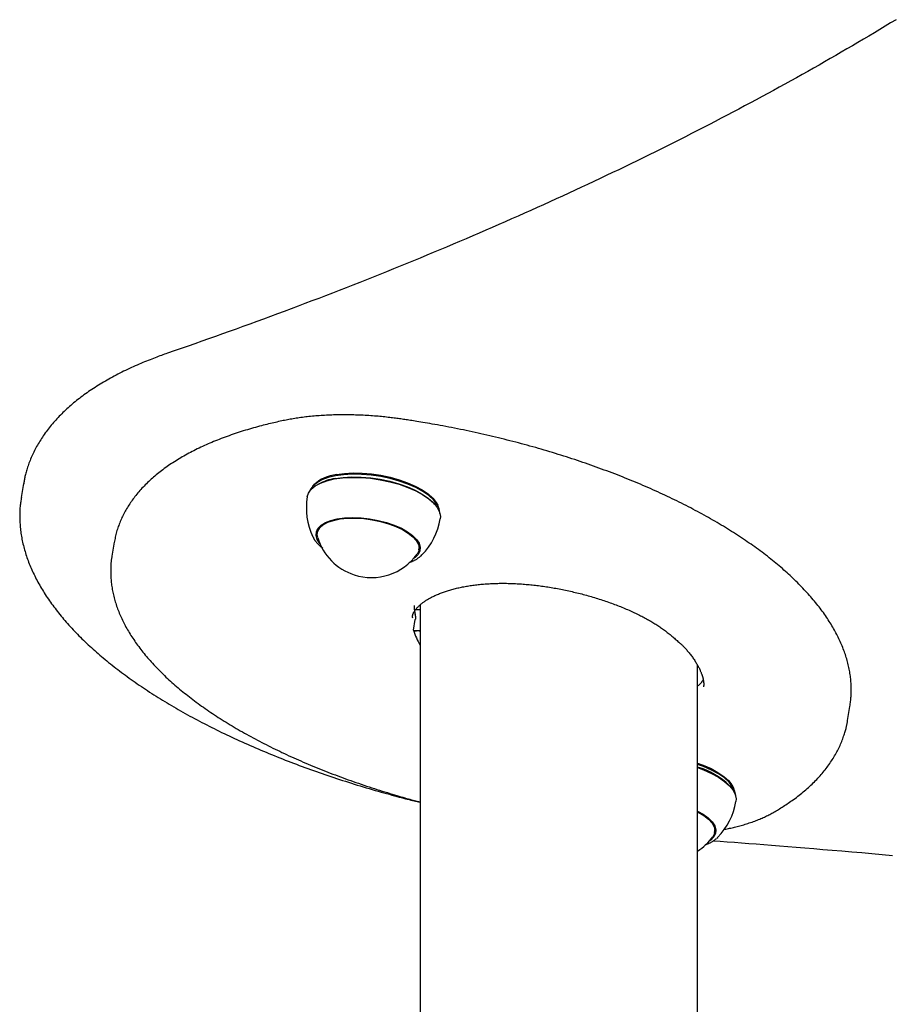
# Model space of a CAD drawing. Extents: x -53 to 9026, y 71 to 2374.
# Drawn here: x 1462 to 1682, y 1946 to 2194 of the extents above; entities that cross this region are included whole.
import ezdxf

# ---------------------------------------------------------------- set-up
doc = ezdxf.new("R2010")
doc.units = 0
doc.layers.add('LAYER01', color=7, linetype='Continuous')

msp = doc.modelspace()

# ---------------------------------------------------------------- linework, layer by layer
at = {"layer": 'LAYER01', "color": 7, "linetype": 'Continuous'}
for p, q in [((1463.14, 2077.16), (1462.55, 2073.59)), ((1537.52, 2077.02), (1537.27, 2076.88)), ((1536.39, 2076.85), (1536.04, 2076.49)), ((1566.79, 2071.96), (1566.6, 2072.17)), ((1567.82, 2071.19), (1567.62, 2071.65)), ((1537.43, 2065.87), (1537.23, 2064.68)), ((1486.02, 2062.35), (1485.43, 2058.79)), ((1536.1, 2063.72), (1536.16, 2063.61)), ((1562.87, 2060.4), (1563.07, 2061.59)), ((1563.43, 2058.94), (1563.63, 2059.13)), ((1561.79, 2045.36), (1563.14, 2045.36)), ((1563.14, 2046.52), (1563.14, 1628.75)), ((1561.24, 2043.45), (1561.18, 2043.15)), ((1561.5, 2040.13), (1561.95, 2042.8)), ((1561.87, 2044.21), (1561.85, 2044.29)), ((1562.11, 2040.02), (1561.53, 2040.02)), ((1561.53, 2040.02), (1562.21, 2040.02)), ((1562.21, 2040.02), (1563.14, 2040.16)), ((1633.14, 1628.75), (1633.14, 2031.25)), ((1670.98, 2017.35), (1671.57, 2020.91)), ((1671.57, 2020.91), (1671.62, 2021.21)), ((1641.37, 2000.69), (1641.18, 2000.89)), ((1642.4, 1999.92), (1642.2, 2000.38)), ((1637.45, 1989.13), (1637.65, 1990.32)), ((1638.01, 1987.67), (1638.21, 1987.86))]:
    msp.add_line(p, q, dxfattribs=at)
for points in [[(1683.19, 2194.19), (1681.83, 2193.36), (1680.47, 2192.53), (1679.1, 2191.71), (1677.73, 2190.88), (1676.35, 2190.06), (1674.97, 2189.24), (1673.58, 2188.43), (1672.19, 2187.61), (1670.8, 2186.8), (1669.4, 2185.98), (1668, 2185.17), (1666.59, 2184.36), (1665.18, 2183.55), (1663.77, 2182.75), (1662.35, 2181.94), (1660.93, 2181.14), (1659.5, 2180.34), (1658.07, 2179.54), (1656.63, 2178.74), (1655.19, 2177.95), (1653.75, 2177.15), (1652.3, 2176.36), (1650.85, 2175.57), (1649.4, 2174.78), (1647.94, 2173.99), (1646.47, 2173.2), (1645, 2172.42), (1643.53, 2171.64), (1642.06, 2170.86), (1640.57, 2170.08), (1639.09, 2169.3), (1637.6, 2168.52), (1636.11, 2167.75), (1634.61, 2166.98), (1633.11, 2166.21), (1631.61, 2165.44), (1630.1, 2164.67), (1628.59, 2163.9), (1627.07, 2163.14), (1625.55, 2162.38), (1624.02, 2161.62), (1622.49, 2160.86), (1620.96, 2160.1), (1619.42, 2159.35), (1617.88, 2158.59), (1616.34, 2157.84), (1614.79, 2157.09), (1613.24, 2156.34), (1611.68, 2155.6), (1610.12, 2154.85), (1608.55, 2154.11), (1606.98, 2153.37), (1605.41, 2152.63), (1603.84, 2151.89), (1602.25, 2151.16), (1600.67, 2150.42), (1599.08, 2149.69), (1597.49, 2148.96), (1595.89, 2148.23), (1594.29, 2147.51), (1592.69, 2146.78), (1591.08, 2146.06), (1589.47, 2145.34), (1587.85, 2144.62), (1586.23, 2143.9), (1584.61, 2143.18), (1582.98, 2142.47), (1581.35, 2141.76), (1579.71, 2141.04), (1578.07, 2140.34), (1576.43, 2139.63), (1574.78, 2138.92), (1573.13, 2138.22), (1571.48, 2137.52), (1569.82, 2136.82), (1568.15, 2136.12), (1566.49, 2135.42), (1564.82, 2134.73), (1563.14, 2134.04), (1561.47, 2133.35), (1559.78, 2132.66), (1558.1, 2131.97), (1556.41, 2131.29), (1554.72, 2130.6), (1553.02, 2129.92), (1551.32, 2129.24), (1549.61, 2128.56), (1547.91, 2127.89), (1546.19, 2127.21), (1544.48, 2126.54), (1542.76, 2125.87), (1541.03, 2125.2), (1539.31, 2124.54), (1537.58, 2123.87), (1535.84, 2123.21), (1534.11, 2122.55), (1532.37, 2121.89), (1530.63, 2121.24), (1528.9, 2120.59), (1527.16, 2119.94), (1525.42, 2119.29), (1523.69, 2118.65), (1521.95, 2118.01), (1520.22, 2117.38), (1518.48, 2116.75), (1516.75, 2116.12), (1515.02, 2115.5), (1513.28, 2114.88), (1511.55, 2114.26), (1509.82, 2113.65), (1508.08, 2113.04), (1506.35, 2112.43), (1504.62, 2111.83), (1502.88, 2111.22), (1501.15, 2110.62), (1499.42, 2110.02)], [(1499.42, 2110.02), (1499.04, 2109.88), (1498.66, 2109.75), (1498.28, 2109.61), (1497.89, 2109.48), (1497.5, 2109.34), (1497.11, 2109.19), (1496.71, 2109.04), (1496.3, 2108.89), (1495.88, 2108.73), (1495.46, 2108.57), (1495.03, 2108.4), (1494.59, 2108.23), (1494.14, 2108.05), (1493.68, 2107.86), (1493.22, 2107.67), (1492.75, 2107.47), (1492.27, 2107.26), (1491.79, 2107.05), (1491.31, 2106.84), (1490.82, 2106.62), (1490.33, 2106.39), (1489.84, 2106.17), (1489.35, 2105.94), (1488.86, 2105.7), (1488.38, 2105.47), (1487.9, 2105.23), (1487.42, 2104.99), (1486.95, 2104.75), (1486.48, 2104.5), (1486.02, 2104.26), (1485.56, 2104.01), (1485.1, 2103.76), (1484.65, 2103.51), (1484.2, 2103.25), (1483.76, 2103), (1483.32, 2102.74), (1482.88, 2102.48), (1482.45, 2102.22), (1482.03, 2101.95), (1481.6, 2101.69), (1481.18, 2101.42), (1480.77, 2101.15), (1480.36, 2100.88), (1479.95, 2100.61), (1479.55, 2100.33), (1479.15, 2100.05), (1478.76, 2099.77), (1478.37, 2099.49), (1477.99, 2099.21), (1477.61, 2098.92), (1477.23, 2098.64), (1476.86, 2098.35), (1476.49, 2098.06), (1476.13, 2097.76), (1475.77, 2097.47), (1475.42, 2097.17), (1475.07, 2096.87), (1474.73, 2096.57), (1474.39, 2096.27), (1474.05, 2095.97), (1473.72, 2095.66), (1473.4, 2095.36), (1473.08, 2095.05), (1472.76, 2094.74), (1472.45, 2094.43), (1472.14, 2094.11), (1471.84, 2093.8), (1471.54, 2093.48), (1471.25, 2093.16), (1470.96, 2092.84), (1470.68, 2092.52), (1470.4, 2092.2), (1470.13, 2091.87), (1469.86, 2091.55), (1469.6, 2091.22), (1469.34, 2090.89), (1469.09, 2090.56), (1468.84, 2090.23), (1468.59, 2089.9), (1468.36, 2089.56), (1468.12, 2089.22), (1467.89, 2088.89), (1467.67, 2088.55), (1467.45, 2088.21), (1467.24, 2087.87), (1467.03, 2087.53), (1466.82, 2087.18), (1466.62, 2086.84), (1466.43, 2086.49), (1466.24, 2086.15), (1466.06, 2085.8), (1465.88, 2085.45), (1465.7, 2085.1), (1465.54, 2084.75), (1465.37, 2084.4), (1465.21, 2084.04), (1465.06, 2083.69), (1464.91, 2083.33), (1464.77, 2082.98), (1464.63, 2082.63), (1464.5, 2082.28), (1464.38, 2081.94), (1464.26, 2081.6), (1464.15, 2081.27), (1464.04, 2080.95), (1463.94, 2080.63), (1463.85, 2080.32), (1463.76, 2080.02), (1463.68, 2079.73), (1463.61, 2079.44), (1463.54, 2079.17), (1463.48, 2078.9), (1463.42, 2078.63), (1463.37, 2078.38), (1463.33, 2078.13), (1463.29, 2077.88), (1463.25, 2077.64), (1463.21, 2077.4), (1463.18, 2077.17), (1463.15, 2076.93)], [(1558.98, 2093.34), (1558.65, 2093.39), (1558.31, 2093.44), (1557.98, 2093.49), (1557.64, 2093.53), (1557.3, 2093.58), (1556.95, 2093.63), (1556.6, 2093.67), (1556.23, 2093.72), (1555.86, 2093.76), (1555.48, 2093.81), (1555.09, 2093.85), (1554.69, 2093.9), (1554.28, 2093.94), (1553.86, 2093.98), (1553.43, 2094.03), (1552.99, 2094.07), (1552.54, 2094.11), (1552.09, 2094.14), (1551.63, 2094.18), (1551.16, 2094.22), (1550.69, 2094.25), (1550.22, 2094.28), (1549.74, 2094.31), (1549.27, 2094.34), (1548.79, 2094.36), (1548.32, 2094.39), (1547.84, 2094.41), (1547.37, 2094.42), (1546.9, 2094.44), (1546.43, 2094.45), (1545.96, 2094.47), (1545.49, 2094.47), (1545.02, 2094.48), (1544.55, 2094.49), (1544.09, 2094.49), (1543.62, 2094.49), (1543.16, 2094.48), (1542.7, 2094.48), (1542.24, 2094.47), (1541.78, 2094.46), (1541.32, 2094.45), (1540.87, 2094.44), (1540.41, 2094.42), (1539.96, 2094.4), (1539.51, 2094.38), (1539.06, 2094.35), (1538.61, 2094.33), (1538.17, 2094.3), (1537.72, 2094.27), (1537.28, 2094.24), (1536.84, 2094.2), (1536.41, 2094.16), (1535.98, 2094.12), (1535.55, 2094.08), (1535.12, 2094.04), (1534.7, 2093.99), (1534.29, 2093.94), (1533.88, 2093.89), (1533.47, 2093.84), (1533.07, 2093.79), (1532.68, 2093.73), (1532.29, 2093.68), (1531.9, 2093.62), (1531.52, 2093.56), (1531.15, 2093.49), (1530.78, 2093.43), (1530.42, 2093.36), (1530.06, 2093.3), (1529.7, 2093.23), (1529.34, 2093.16), (1528.99, 2093.09), (1528.63, 2093.02)], [(1528.63, 2093.02), (1528.24, 2092.93), (1527.84, 2092.85), (1527.45, 2092.76), (1527.04, 2092.67), (1526.64, 2092.58), (1526.23, 2092.49), (1525.81, 2092.39), (1525.38, 2092.29), (1524.95, 2092.18), (1524.5, 2092.07), (1524.05, 2091.96), (1523.58, 2091.84), (1523.11, 2091.72), (1522.63, 2091.59), (1522.15, 2091.46), (1521.65, 2091.32), (1521.15, 2091.18), (1520.64, 2091.04), (1520.12, 2090.89), (1519.6, 2090.73), (1519.08, 2090.58), (1518.56, 2090.41), (1518.04, 2090.25), (1517.52, 2090.08), (1517, 2089.92), (1516.49, 2089.75), (1515.98, 2089.57), (1515.47, 2089.4), (1514.97, 2089.22), (1514.47, 2089.04), (1513.97, 2088.86), (1513.48, 2088.67), (1512.99, 2088.49), (1512.51, 2088.3), (1512.02, 2088.11), (1511.55, 2087.92), (1511.07, 2087.72), (1510.6, 2087.53), (1510.13, 2087.33), (1509.67, 2087.13), (1509.21, 2086.92), (1508.75, 2086.72), (1508.3, 2086.51), (1507.85, 2086.3), (1507.41, 2086.09), (1506.96, 2085.87), (1506.53, 2085.66), (1506.09, 2085.44), (1505.66, 2085.22), (1505.24, 2085), (1504.82, 2084.77), (1504.4, 2084.55), (1503.98, 2084.32), (1503.57, 2084.09), (1503.17, 2083.85), (1502.77, 2083.62), (1502.37, 2083.38), (1501.98, 2083.14), (1501.59, 2082.9), (1501.2, 2082.66), (1500.82, 2082.41), (1500.44, 2082.17), (1500.07, 2081.92), (1499.7, 2081.67), (1499.34, 2081.41), (1498.98, 2081.16), (1498.62, 2080.9), (1498.27, 2080.64), (1497.93, 2080.38), (1497.58, 2080.12), (1497.25, 2079.85), (1496.91, 2079.58), (1496.58, 2079.31), (1496.26, 2079.04), (1495.94, 2078.77), (1495.63, 2078.5), (1495.31, 2078.22), (1495.01, 2077.94), (1494.71, 2077.66), (1494.41, 2077.38), (1494.12, 2077.1), (1493.83, 2076.81), (1493.55, 2076.52), (1493.27, 2076.24), (1493, 2075.94), (1492.73, 2075.65), (1492.47, 2075.36), (1492.21, 2075.06), (1491.96, 2074.77), (1491.71, 2074.47), (1491.47, 2074.17), (1491.23, 2073.87), (1491, 2073.56), (1490.77, 2073.26), (1490.55, 2072.95), (1490.33, 2072.65), (1490.11, 2072.34), (1489.91, 2072.03), (1489.7, 2071.72), (1489.5, 2071.4), (1489.31, 2071.09), (1489.12, 2070.78), (1488.94, 2070.46), (1488.76, 2070.14), (1488.59, 2069.82), (1488.42, 2069.51), (1488.26, 2069.18), (1488.1, 2068.86), (1487.95, 2068.54), (1487.8, 2068.22), (1487.66, 2067.89), (1487.52, 2067.57), (1487.39, 2067.25), (1487.26, 2066.92), (1487.14, 2066.59), (1487.02, 2066.27), (1486.91, 2065.94), (1486.8, 2065.61), (1486.7, 2065.28), (1486.61, 2064.95), (1486.52, 2064.62), (1486.44, 2064.29), (1486.36, 2063.96), (1486.28, 2063.63), (1486.21, 2063.3), (1486.15, 2062.96), (1486.08, 2062.63), (1486.01, 2062.3)], [(1671.6, 2021.25), (1671.65, 2021.56), (1671.69, 2021.87), (1671.73, 2022.18), (1671.76, 2022.5), (1671.8, 2022.81), (1671.83, 2023.13), (1671.86, 2023.44), (1671.88, 2023.76), (1671.9, 2024.09), (1671.91, 2024.42), (1671.92, 2024.75), (1671.92, 2025.08), (1671.92, 2025.41), (1671.91, 2025.75), (1671.89, 2026.1), (1671.88, 2026.44), (1671.86, 2026.79), (1671.83, 2027.14), (1671.8, 2027.49), (1671.76, 2027.84), (1671.72, 2028.2), (1671.68, 2028.56), (1671.63, 2028.92), (1671.57, 2029.27), (1671.51, 2029.63), (1671.45, 2029.99), (1671.38, 2030.35), (1671.31, 2030.71), (1671.23, 2031.07), (1671.14, 2031.44), (1671.05, 2031.8), (1670.96, 2032.16), (1670.86, 2032.52), (1670.76, 2032.88), (1670.65, 2033.24), (1670.53, 2033.61), (1670.42, 2033.97), (1670.29, 2034.33), (1670.16, 2034.7), (1670.03, 2035.06), (1669.89, 2035.43), (1669.75, 2035.79), (1669.6, 2036.16), (1669.45, 2036.52), (1669.29, 2036.89), (1669.13, 2037.25), (1668.96, 2037.62), (1668.79, 2037.98), (1668.61, 2038.35), (1668.43, 2038.71), (1668.24, 2039.08), (1668.05, 2039.44), (1667.86, 2039.81), (1667.65, 2040.18), (1667.45, 2040.54), (1667.24, 2040.91), (1667.02, 2041.27), (1666.8, 2041.64), (1666.57, 2042.01), (1666.34, 2042.37), (1666.11, 2042.74), (1665.87, 2043.1), (1665.62, 2043.47), (1665.37, 2043.83), (1665.12, 2044.2), (1664.86, 2044.57), (1664.59, 2044.93), (1664.32, 2045.29), (1664.05, 2045.66), (1663.77, 2046.02), (1663.49, 2046.39), (1663.2, 2046.75), (1662.9, 2047.11), (1662.61, 2047.48), (1662.3, 2047.84), (1662, 2048.2), (1661.69, 2048.56), (1661.37, 2048.92), (1661.05, 2049.28), (1660.72, 2049.64), (1660.39, 2050), (1660.06, 2050.36), (1659.72, 2050.72), (1659.38, 2051.08), (1659.03, 2051.44), (1658.68, 2051.79), (1658.32, 2052.15), (1657.96, 2052.5), (1657.59, 2052.86), (1657.23, 2053.21), (1656.85, 2053.57), (1656.47, 2053.92), (1656.09, 2054.27), (1655.7, 2054.62), (1655.31, 2054.97), (1654.92, 2055.32), (1654.52, 2055.67), (1654.11, 2056.02), (1653.71, 2056.37), (1653.29, 2056.72), (1652.88, 2057.06), (1652.46, 2057.41), (1652.03, 2057.75), (1651.6, 2058.09), (1651.17, 2058.44), (1650.74, 2058.78), (1650.3, 2059.12), (1649.85, 2059.46), (1649.4, 2059.8), (1648.95, 2060.14), (1648.5, 2060.47), (1648.04, 2060.81), (1647.57, 2061.14), (1647.1, 2061.48), (1646.63, 2061.81), (1646.16, 2062.14), (1645.68, 2062.47), (1645.2, 2062.8), (1644.71, 2063.13), (1644.22, 2063.46), (1643.73, 2063.79), (1643.23, 2064.11), (1642.73, 2064.44), (1642.22, 2064.76), (1641.72, 2065.08), (1641.2, 2065.4), (1640.69, 2065.72), (1640.17, 2066.04), (1639.65, 2066.36), (1639.12, 2066.68), (1638.59, 2066.99), (1638.06, 2067.31), (1637.53, 2067.62), (1636.99, 2067.93), (1636.44, 2068.24), (1635.9, 2068.55), (1635.35, 2068.86), (1634.8, 2069.17), (1634.24, 2069.47), (1633.68, 2069.78), (1633.12, 2070.08), (1632.55, 2070.38), (1631.98, 2070.68), (1631.41, 2070.98), (1630.84, 2071.28), (1630.26, 2071.58), (1629.68, 2071.87), (1629.09, 2072.17), (1628.51, 2072.46), (1627.92, 2072.75), (1627.32, 2073.04), (1626.73, 2073.33), (1626.13, 2073.62), (1625.53, 2073.9), (1624.92, 2074.19), (1624.31, 2074.47), (1623.7, 2074.75), (1623.09, 2075.03), (1622.48, 2075.31), (1621.86, 2075.59), (1621.23, 2075.86), (1620.61, 2076.14), (1619.98, 2076.41), (1619.35, 2076.68), (1618.72, 2076.95), (1618.09, 2077.22), (1617.45, 2077.49), (1616.81, 2077.75), (1616.17, 2078.02), (1615.52, 2078.28), (1614.88, 2078.54), (1614.23, 2078.8), (1613.57, 2079.05), (1612.92, 2079.31), (1612.26, 2079.56), (1611.6, 2079.82), (1610.94, 2080.07), (1610.28, 2080.32), (1609.61, 2080.56), (1608.94, 2080.81), (1608.27, 2081.05), (1607.6, 2081.3), (1606.92, 2081.54), (1606.25, 2081.78), (1605.57, 2082.02), (1604.89, 2082.25), (1604.2, 2082.49), (1603.52, 2082.72), (1602.83, 2082.95), (1602.14, 2083.18), (1601.45, 2083.4), (1600.76, 2083.63), (1600.06, 2083.85), (1599.37, 2084.08), (1598.67, 2084.3), (1597.97, 2084.51), (1597.27, 2084.73), (1596.56, 2084.95), (1595.86, 2085.16), (1595.15, 2085.37), (1594.44, 2085.58), (1593.73, 2085.79), (1593.02, 2085.99), (1592.31, 2086.2), (1591.59, 2086.4), (1590.87, 2086.6), (1590.16, 2086.8), (1589.44, 2086.99), (1588.72, 2087.19), (1587.99, 2087.38), (1587.27, 2087.57), (1586.55, 2087.76), (1585.82, 2087.94), (1585.09, 2088.13), (1584.36, 2088.31), (1583.63, 2088.49), (1582.9, 2088.67), (1582.17, 2088.85), (1581.44, 2089.02), (1580.7, 2089.2), (1579.97, 2089.37), (1579.23, 2089.54), (1578.49, 2089.7), (1577.76, 2089.87), (1577.02, 2090.03), (1576.28, 2090.19), (1575.54, 2090.35), (1574.8, 2090.51), (1574.06, 2090.66), (1573.31, 2090.82), (1572.58, 2090.97), (1571.84, 2091.11), (1571.1, 2091.26), (1570.36, 2091.4), (1569.64, 2091.54), (1568.92, 2091.68), (1568.22, 2091.81), (1567.53, 2091.93), (1566.86, 2092.06), (1566.21, 2092.17), (1565.59, 2092.28), (1564.99, 2092.38), (1564.42, 2092.48), (1563.87, 2092.58), (1563.34, 2092.66), (1562.85, 2092.74), (1562.37, 2092.82), (1561.92, 2092.89), (1561.5, 2092.96), (1561.1, 2093.02), (1560.72, 2093.08), (1560.35, 2093.14), (1560, 2093.19), (1559.65, 2093.24), (1559.31, 2093.29), (1558.98, 2093.34)], [(1568.17, 2069.55), (1568.17, 2069.74), (1567.97, 2070.83), (1567.41, 2071.93), (1566.52, 2073.04), (1565.32, 2074.12), (1563.82, 2075.16), (1562.05, 2076.12), (1560.07, 2077), (1557.91, 2077.76), (1555.61, 2078.4), (1553.23, 2078.91), (1550.81, 2079.26), (1548.41, 2079.46), (1546.08, 2079.49), (1543.86, 2079.37), (1541.81, 2079.08)], [(1542.06, 2079.4), (1544.07, 2079.68), (1546.25, 2079.81), (1548.54, 2079.77), (1550.9, 2079.58), (1553.27, 2079.23), (1555.61, 2078.74), (1557.87, 2078.11), (1560, 2077.35), (1561.95, 2076.49), (1563.68, 2075.55), (1565.15, 2074.53), (1566.34, 2073.47), (1567.22, 2072.38), (1567.62, 2071.65)], [(1534.69, 2073.8), (1535.01, 2074.75), (1535.69, 2075.69), (1536.7, 2076.53), (1538.03, 2077.26), (1539.65, 2077.85), (1541.52, 2078.3)], [(1541.81, 2079.08), (1539.97, 2078.64), (1538.38, 2078.06), (1537.07, 2077.34), (1536.07, 2076.51), (1535.4, 2075.59), (1535.18, 2075.05)], [(1541.52, 2078.3), (1543.6, 2078.59), (1545.85, 2078.71), (1548.21, 2078.68), (1550.65, 2078.48), (1553.1, 2078.12), (1555.52, 2077.61), (1557.85, 2076.96), (1560.05, 2076.18), (1562.06, 2075.29), (1563.85, 2074.31), (1565.37, 2073.26), (1566.6, 2072.17), (1567.5, 2071.04), (1568.06, 2069.92), (1568.27, 2068.82), (1568.23, 2068.21)], [(1541.7, 2078.41), (1543.75, 2078.7), (1545.97, 2078.82), (1548.3, 2078.79), (1550.7, 2078.59), (1553.12, 2078.24), (1555.5, 2077.74), (1557.8, 2077.09), (1559.96, 2076.33), (1561.94, 2075.45), (1563.7, 2074.49), (1565.2, 2073.45), (1566.41, 2072.37), (1566.6, 2072.17)], [(1462.6, 2073.67), (1462.55, 2073.39), (1462.5, 2073.1), (1462.46, 2072.82), (1462.41, 2072.53), (1462.37, 2072.25), (1462.33, 2071.95), (1462.29, 2071.65), (1462.26, 2071.35), (1462.23, 2071.04), (1462.21, 2070.73), (1462.19, 2070.41), (1462.18, 2070.08), (1462.17, 2069.75), (1462.16, 2069.41), (1462.16, 2069.06), (1462.16, 2068.71), (1462.17, 2068.35), (1462.18, 2067.99), (1462.19, 2067.62), (1462.21, 2067.25), (1462.24, 2066.88), (1462.27, 2066.5), (1462.3, 2066.13), (1462.34, 2065.75), (1462.38, 2065.37), (1462.43, 2064.99), (1462.48, 2064.61), (1462.54, 2064.23), (1462.6, 2063.84), (1462.67, 2063.46), (1462.74, 2063.08), (1462.82, 2062.7), (1462.9, 2062.32), (1462.99, 2061.93), (1463.08, 2061.55), (1463.18, 2061.16), (1463.28, 2060.78), (1463.39, 2060.4), (1463.5, 2060.01), (1463.62, 2059.63), (1463.74, 2059.24), (1463.87, 2058.85), (1464, 2058.47), (1464.13, 2058.08), (1464.27, 2057.7), (1464.42, 2057.31), (1464.57, 2056.92), (1464.73, 2056.53), (1464.89, 2056.15), (1465.05, 2055.76), (1465.22, 2055.37), (1465.4, 2054.98), (1465.58, 2054.59), (1465.77, 2054.21), (1465.96, 2053.82), (1466.15, 2053.43), (1466.35, 2053.04), (1466.56, 2052.65), (1466.77, 2052.26), (1466.98, 2051.87), (1467.2, 2051.48), (1467.42, 2051.09), (1467.65, 2050.7), (1467.89, 2050.32), (1468.13, 2049.93), (1468.37, 2049.54), (1468.62, 2049.15), (1468.87, 2048.76), (1469.13, 2048.37), (1469.39, 2047.98), (1469.66, 2047.59), (1469.93, 2047.21), (1470.21, 2046.82), (1470.49, 2046.43), (1470.78, 2046.04), (1471.07, 2045.66), (1471.37, 2045.27), (1471.67, 2044.88), (1471.97, 2044.5), (1472.28, 2044.11), (1472.6, 2043.72), (1472.92, 2043.34), (1473.24, 2042.95), (1473.57, 2042.57), (1473.91, 2042.19), (1474.24, 2041.8), (1474.59, 2041.42), (1474.93, 2041.04), (1475.29, 2040.65), (1475.64, 2040.27), (1476, 2039.89), (1476.37, 2039.51), (1476.74, 2039.13), (1477.11, 2038.75), (1477.49, 2038.37), (1477.87, 2037.99), (1478.26, 2037.62), (1478.65, 2037.24), (1479.05, 2036.86), (1479.45, 2036.49), (1479.85, 2036.11), (1480.26, 2035.74), (1480.67, 2035.36), (1481.09, 2034.99), (1481.51, 2034.62), (1481.94, 2034.25), (1482.37, 2033.88), (1482.8, 2033.51), (1483.24, 2033.14), (1483.68, 2032.77), (1484.13, 2032.4), (1484.58, 2032.03), (1485.03, 2031.67), (1485.49, 2031.3), (1485.95, 2030.94), (1486.42, 2030.58), (1486.89, 2030.21), (1487.36, 2029.85), (1487.84, 2029.49), (1488.32, 2029.13), (1488.81, 2028.77), (1489.3, 2028.42), (1489.79, 2028.06), (1490.29, 2027.7), (1490.79, 2027.35), (1491.3, 2026.99), (1491.81, 2026.64), (1492.32, 2026.29), (1492.84, 2025.94), (1493.36, 2025.59), (1493.88, 2025.24), (1494.41, 2024.89), (1494.94, 2024.54), (1495.47, 2024.2), (1496.01, 2023.85), (1496.55, 2023.51), (1497.1, 2023.17), (1497.65, 2022.83), (1498.2, 2022.49), (1498.76, 2022.15), (1499.32, 2021.81), (1499.88, 2021.47), (1500.45, 2021.14), (1501.02, 2020.8), (1501.59, 2020.47), (1502.17, 2020.14), (1502.75, 2019.81), (1503.33, 2019.48), (1503.92, 2019.15), (1504.51, 2018.82), (1505.1, 2018.49), (1505.7, 2018.17), (1506.29, 2017.85), (1506.9, 2017.52), (1507.5, 2017.2), (1508.11, 2016.88), (1508.73, 2016.56), (1509.34, 2016.25), (1509.96, 2015.93), (1510.58, 2015.62), (1511.21, 2015.3), (1511.83, 2014.99), (1512.46, 2014.68), (1513.1, 2014.37), (1513.74, 2014.06), (1514.38, 2013.76), (1515.02, 2013.45), (1515.66, 2013.15), (1516.31, 2012.85), (1516.96, 2012.55), (1517.62, 2012.25), (1518.27, 2011.95), (1518.93, 2011.65), (1519.6, 2011.36), (1520.26, 2011.06), (1520.93, 2010.77), (1521.6, 2010.48), (1522.27, 2010.19), (1522.95, 2009.9), (1523.63, 2009.62), (1524.31, 2009.33), (1524.99, 2009.05), (1525.68, 2008.77), (1526.36, 2008.49), (1527.06, 2008.21), (1527.75, 2007.93), (1528.44, 2007.66), (1529.14, 2007.38), (1529.84, 2007.11), (1530.55, 2006.84), (1531.25, 2006.57), (1531.96, 2006.3), (1532.67, 2006.04), (1533.38, 2005.77), (1534.1, 2005.51), (1534.81, 2005.25), (1535.53, 2004.99), (1536.25, 2004.73), (1536.98, 2004.48), (1537.7, 2004.22), (1538.43, 2003.97), (1539.16, 2003.72), (1539.89, 2003.47), (1540.62, 2003.23), (1541.36, 2002.98), (1542.1, 2002.74), (1542.83, 2002.49), (1543.58, 2002.25), (1544.32, 2002.01), (1545.06, 2001.78), (1545.81, 2001.54), (1546.56, 2001.31), (1547.31, 2001.08), (1548.06, 2000.85), (1548.81, 2000.62), (1549.57, 2000.39), (1550.33, 2000.17), (1551.08, 1999.95), (1551.83, 1999.73), (1552.57, 1999.52), (1553.3, 1999.31), (1554.02, 1999.11), (1554.72, 1998.91), (1555.4, 1998.73), (1556.05, 1998.55), (1556.68, 1998.37), (1557.28, 1998.21), (1557.86, 1998.05), (1558.41, 1997.91), (1558.94, 1997.77), (1559.45, 1997.63), (1559.93, 1997.51), (1560.38, 1997.39), (1560.82, 1997.29), (1561.23, 1997.18), (1561.63, 1997.09), (1562.02, 1996.99), (1562.4, 1996.9), (1562.77, 1996.81), (1563.14, 1996.73)], [(1537.84, 2062.05), (1537.21, 2063.02), (1536.92, 2064.01), (1536.98, 2064.95), (1537.4, 2065.83), (1538.16, 2066.62), (1539.25, 2067.29), (1540.63, 2067.84), (1542.27, 2068.24)], [(1537.32, 2063.49), (1537.2, 2064.27), (1537.36, 2065.17), (1537.88, 2066), (1538.73, 2066.74), (1539.88, 2067.37), (1541.32, 2067.86), (1542.99, 2068.21), (1544.85, 2068.4), (1546.86, 2068.43), (1548.95, 2068.31), (1551.08, 2068.02), (1553.17, 2067.59), (1555.18, 2067.01)], [(1542.27, 2068.24), (1544.12, 2068.49), (1546.14, 2068.58), (1548.26, 2068.5), (1550.43, 2068.25), (1552.58, 2067.86), (1554.67, 2067.31), (1556.64, 2066.64), (1558.42, 2065.86), (1559.98, 2064.98), (1561.26, 2064.04), (1562.24, 2063.06), (1562.89, 2062.06), (1563.18, 2061.08), (1563.12, 2060.13), (1562.7, 2059.25), (1561.94, 2058.47), (1561.44, 2058.12)], [(1555.18, 2067.01), (1557.05, 2066.32), (1558.73, 2065.52), (1560.17, 2064.65), (1561.34, 2063.71), (1562.2, 2062.74), (1562.73, 2061.77), (1562.91, 2060.82), (1562.74, 2059.91), (1562.4, 2059.31)], [(1536.2, 2063.59), (1536.23, 2063.51), (1536.26, 2063.44), (1536.3, 2063.37), (1536.33, 2063.29), (1536.37, 2063.21), (1536.41, 2063.13), (1536.46, 2063.05), (1536.52, 2062.96), (1536.58, 2062.87), (1536.64, 2062.78), (1536.71, 2062.69), (1536.79, 2062.59), (1536.87, 2062.49), (1536.95, 2062.4), (1537.04, 2062.3), (1537.13, 2062.2), (1537.22, 2062.09), (1537.31, 2062), (1537.4, 2061.9), (1537.49, 2061.8), (1537.58, 2061.71), (1537.68, 2061.61), (1537.77, 2061.53), (1537.86, 2061.44), (1537.96, 2061.36), (1538.05, 2061.28), (1538.14, 2061.21), (1538.23, 2061.14), (1538.32, 2061.07), (1538.42, 2061.01), (1538.51, 2060.94), (1538.6, 2060.88)], [(1485.45, 2058.86), (1485.42, 2058.74), (1485.39, 2058.61), (1485.36, 2058.48), (1485.34, 2058.34), (1485.31, 2058.2), (1485.29, 2058.05), (1485.26, 2057.88), (1485.24, 2057.71), (1485.22, 2057.52), (1485.2, 2057.32), (1485.18, 2057.1), (1485.16, 2056.88), (1485.15, 2056.63), (1485.14, 2056.38), (1485.13, 2056.11), (1485.12, 2055.83), (1485.11, 2055.53), (1485.11, 2055.22), (1485.11, 2054.9), (1485.11, 2054.58), (1485.12, 2054.24), (1485.13, 2053.91), (1485.14, 2053.56), (1485.16, 2053.22), (1485.19, 2052.87), (1485.22, 2052.53), (1485.25, 2052.18), (1485.29, 2051.83), (1485.34, 2051.49), (1485.39, 2051.14), (1485.45, 2050.79), (1485.51, 2050.44), (1485.57, 2050.1), (1485.64, 2049.75), (1485.72, 2049.4), (1485.8, 2049.05), (1485.88, 2048.7), (1485.97, 2048.35), (1486.06, 2048), (1486.16, 2047.65), (1486.27, 2047.3), (1486.37, 2046.95), (1486.49, 2046.59), (1486.61, 2046.24), (1486.73, 2045.89), (1486.86, 2045.54), (1486.99, 2045.19), (1487.13, 2044.83), (1487.27, 2044.48), (1487.42, 2044.13), (1487.57, 2043.77), (1487.73, 2043.42), (1487.89, 2043.07), (1488.06, 2042.71), (1488.23, 2042.36), (1488.41, 2042.01), (1488.59, 2041.65), (1488.78, 2041.3), (1488.97, 2040.94), (1489.17, 2040.59), (1489.37, 2040.24), (1489.58, 2039.88), (1489.79, 2039.53), (1490, 2039.17), (1490.23, 2038.82), (1490.45, 2038.47), (1490.68, 2038.11), (1490.92, 2037.76), (1491.16, 2037.4), (1491.41, 2037.05), (1491.66, 2036.7), (1491.91, 2036.34), (1492.17, 2035.99), (1492.43, 2035.64), (1492.7, 2035.29), (1492.98, 2034.93), (1493.26, 2034.58), (1493.54, 2034.23), (1493.83, 2033.88), (1494.12, 2033.53), (1494.42, 2033.18), (1494.72, 2032.83), (1495.03, 2032.48), (1495.34, 2032.13), (1495.66, 2031.79), (1495.98, 2031.44), (1496.3, 2031.09), (1496.63, 2030.74), (1496.96, 2030.4), (1497.3, 2030.05), (1497.65, 2029.71), (1497.99, 2029.36), (1498.34, 2029.02), (1498.7, 2028.68), (1499.06, 2028.33), (1499.43, 2027.99), (1499.79, 2027.65), (1500.17, 2027.31), (1500.54, 2026.97), (1500.93, 2026.63), (1501.31, 2026.3), (1501.7, 2025.96), (1502.1, 2025.62), (1502.5, 2025.29), (1502.9, 2024.95), (1503.3, 2024.62), (1503.71, 2024.29), (1504.13, 2023.96), (1504.55, 2023.63), (1504.97, 2023.3), (1505.4, 2022.97), (1505.83, 2022.64), (1506.26, 2022.31), (1506.7, 2021.99), (1507.14, 2021.66), (1507.59, 2021.34), (1508.04, 2021.01), (1508.49, 2020.69), (1508.95, 2020.37), (1509.41, 2020.05), (1509.88, 2019.73), (1510.35, 2019.41), (1510.82, 2019.09), (1511.29, 2018.78), (1511.77, 2018.46), (1512.26, 2018.15), (1512.74, 2017.84), (1513.23, 2017.53), (1513.73, 2017.22), (1514.23, 2016.91), (1514.73, 2016.6), (1515.23, 2016.29), (1515.74, 2015.99), (1516.25, 2015.68), (1516.77, 2015.38), (1517.28, 2015.08), (1517.81, 2014.77), (1518.33, 2014.48), (1518.86, 2014.18), (1519.39, 2013.88), (1519.93, 2013.58), (1520.46, 2013.29), (1521.01, 2013), (1521.55, 2012.7), (1522.1, 2012.41), (1522.65, 2012.12), (1523.2, 2011.83), (1523.76, 2011.55), (1524.32, 2011.26), (1524.88, 2010.98), (1525.45, 2010.7), (1526.02, 2010.41), (1526.59, 2010.13), (1527.17, 2009.86), (1527.74, 2009.58), (1528.32, 2009.3), (1528.91, 2009.03), (1529.49, 2008.75), (1530.08, 2008.48), (1530.68, 2008.21), (1531.27, 2007.94), (1531.87, 2007.68), (1532.47, 2007.41), (1533.07, 2007.15), (1533.68, 2006.88), (1534.29, 2006.62), (1534.9, 2006.36), (1535.51, 2006.11), (1536.13, 2005.85), (1536.75, 2005.59), (1537.37, 2005.34), (1537.99, 2005.09), (1538.62, 2004.84), (1539.25, 2004.59), (1539.88, 2004.34), (1540.51, 2004.1), (1541.15, 2003.85), (1541.78, 2003.61), (1542.42, 2003.37), (1543.07, 2003.13), (1543.71, 2002.89), (1544.36, 2002.66), (1545.01, 2002.42), (1545.66, 2002.19), (1546.31, 2001.96), (1546.97, 2001.73), (1547.62, 2001.51), (1548.28, 2001.28), (1548.94, 2001.06), (1549.61, 2000.83), (1550.27, 2000.61), (1550.94, 2000.4), (1551.61, 2000.18), (1552.28, 1999.97), (1552.94, 1999.76), (1553.6, 1999.55), (1554.25, 1999.35), (1554.89, 1999.15), (1555.51, 1998.96), (1556.11, 1998.78), (1556.69, 1998.6), (1557.25, 1998.44), (1557.8, 1998.28), (1558.32, 1998.13), (1558.81, 1997.98), (1559.29, 1997.84), (1559.75, 1997.71), (1560.19, 1997.59), (1560.6, 1997.48), (1561, 1997.37), (1561.38, 1997.27), (1561.75, 1997.17), (1562.1, 1997.08), (1562.45, 1996.99), (1562.8, 1996.9), (1563.14, 1996.81)], [(1560.36, 2057.26), (1560.47, 2057.29), (1560.58, 2057.32), (1560.69, 2057.36), (1560.8, 2057.39), (1560.92, 2057.43), (1561.03, 2057.47), (1561.15, 2057.51), (1561.27, 2057.56), (1561.39, 2057.61), (1561.51, 2057.67), (1561.64, 2057.72), (1561.76, 2057.79), (1561.89, 2057.86), (1562.02, 2057.93), (1562.16, 2058.01), (1562.29, 2058.09), (1562.42, 2058.18), (1562.56, 2058.28), (1562.69, 2058.37), (1562.83, 2058.47), (1562.97, 2058.58), (1563.1, 2058.69), (1563.24, 2058.79), (1563.38, 2058.9)], [(1561.19, 2043.46), (1561.2, 2043.54), (1561.21, 2043.62), (1561.23, 2043.7), (1561.24, 2043.77), (1561.26, 2043.85), (1561.28, 2043.93), (1561.3, 2044.01), (1561.32, 2044.09), (1561.35, 2044.17), (1561.38, 2044.25), (1561.41, 2044.33), (1561.45, 2044.41), (1561.49, 2044.49), (1561.53, 2044.58), (1561.58, 2044.67), (1561.64, 2044.76), (1561.7, 2044.86), (1561.76, 2044.96), (1561.83, 2045.06), (1561.9, 2045.17), (1561.98, 2045.27), (1562.06, 2045.38), (1562.15, 2045.5), (1562.24, 2045.61), (1562.33, 2045.72), (1562.43, 2045.84), (1562.54, 2045.95), (1562.65, 2046.06), (1562.76, 2046.18), (1562.88, 2046.3), (1563.01, 2046.41), (1563.14, 2046.53), (1563.27, 2046.64), (1563.41, 2046.76), (1563.55, 2046.88), (1563.7, 2046.99), (1563.85, 2047.11), (1564.01, 2047.23), (1564.17, 2047.34), (1564.34, 2047.46), (1564.51, 2047.57), (1564.68, 2047.68), (1564.86, 2047.8), (1565.04, 2047.91), (1565.23, 2048.02), (1565.42, 2048.13), (1565.61, 2048.24), (1565.81, 2048.35), (1566.02, 2048.45), (1566.22, 2048.56), (1566.44, 2048.66), (1566.65, 2048.77), (1566.87, 2048.87), (1567.09, 2048.97), (1567.32, 2049.07), (1567.55, 2049.17), (1567.79, 2049.27), (1568.03, 2049.37), (1568.27, 2049.47), (1568.52, 2049.56), (1568.77, 2049.65), (1569.02, 2049.74), (1569.28, 2049.83), (1569.54, 2049.92), (1569.81, 2050.01), (1570.08, 2050.1), (1570.35, 2050.18), (1570.62, 2050.26), (1570.9, 2050.34), (1571.19, 2050.42), (1571.47, 2050.5), (1571.76, 2050.57), (1572.05, 2050.65), (1572.35, 2050.72), (1572.65, 2050.79), (1572.95, 2050.86), (1573.25, 2050.92), (1573.56, 2050.99), (1573.87, 2051.05), (1574.18, 2051.11), (1574.5, 2051.17), (1574.82, 2051.23), (1575.14, 2051.28), (1575.46, 2051.33), (1575.79, 2051.39), (1576.12, 2051.43), (1576.45, 2051.48), (1576.78, 2051.53), (1577.12, 2051.57), (1577.45, 2051.61), (1577.8, 2051.65), (1578.14, 2051.68), (1578.48, 2051.72), (1578.83, 2051.75), (1579.18, 2051.78), (1579.53, 2051.81), (1579.88, 2051.83), (1580.24, 2051.86), (1580.59, 2051.88), (1580.95, 2051.9), (1581.31, 2051.91), (1581.67, 2051.93), (1582.04, 2051.94), (1582.4, 2051.95), (1582.77, 2051.96), (1583.13, 2051.97), (1583.5, 2051.97), (1583.87, 2051.97), (1584.24, 2051.97), (1584.61, 2051.97), (1584.98, 2051.97), (1585.36, 2051.96), (1585.73, 2051.95), (1586.1, 2051.94), (1586.48, 2051.93), (1586.86, 2051.91), (1587.23, 2051.89), (1587.61, 2051.88), (1587.99, 2051.85), (1588.37, 2051.83), (1588.75, 2051.8), (1589.14, 2051.78), (1589.52, 2051.75), (1589.9, 2051.71), (1590.29, 2051.68), (1590.68, 2051.64), (1591.06, 2051.61), (1591.45, 2051.57), (1591.84, 2051.52), (1592.23, 2051.48), (1592.62, 2051.43), (1593.02, 2051.38), (1593.41, 2051.33), (1593.81, 2051.28), (1594.2, 2051.22), (1594.6, 2051.17), (1595, 2051.11), (1595.4, 2051.05), (1595.8, 2050.98), (1596.2, 2050.92), (1596.6, 2050.85), (1597, 2050.78), (1597.41, 2050.71), (1597.81, 2050.63), (1598.21, 2050.56), (1598.62, 2050.48), (1599.03, 2050.4), (1599.43, 2050.32), (1599.84, 2050.23), (1600.25, 2050.15), (1600.65, 2050.06), (1601.06, 2049.97), (1601.47, 2049.88), (1601.87, 2049.78), (1602.28, 2049.68), (1602.69, 2049.59), (1603.09, 2049.48), (1603.5, 2049.38), (1603.91, 2049.28), (1604.31, 2049.17), (1604.72, 2049.06), (1605.12, 2048.95), (1605.53, 2048.84), (1605.93, 2048.72), (1606.33, 2048.61), (1606.73, 2048.49), (1607.14, 2048.37), (1607.53, 2048.25), (1607.93, 2048.13), (1608.33, 2048), (1608.73, 2047.87), (1609.12, 2047.74), (1609.51, 2047.61), (1609.9, 2047.48), (1610.29, 2047.35), (1610.68, 2047.21), (1611.06, 2047.08), (1611.45, 2046.94), (1611.83, 2046.8), (1612.21, 2046.66), (1612.59, 2046.51), (1612.96, 2046.37), (1613.33, 2046.23), (1613.7, 2046.08), (1614.07, 2045.93), (1614.43, 2045.78), (1614.79, 2045.63), (1615.15, 2045.48), (1615.5, 2045.33), (1615.85, 2045.18), (1616.19, 2045.02), (1616.53, 2044.87), (1616.86, 2044.72), (1617.19, 2044.56), (1617.52, 2044.41), (1617.84, 2044.26), (1618.15, 2044.11), (1618.46, 2043.95), (1618.76, 2043.8), (1619.06, 2043.65), (1619.36, 2043.49), (1619.65, 2043.34), (1619.94, 2043.18), (1620.22, 2043.03), (1620.5, 2042.88), (1620.78, 2042.72), (1621.05, 2042.57), (1621.31, 2042.42), (1621.57, 2042.26), (1621.83, 2042.11), (1622.09, 2041.95), (1622.34, 2041.79), (1622.59, 2041.64), (1622.84, 2041.48), (1623.09, 2041.32), (1623.33, 2041.15), (1623.58, 2040.99), (1623.82, 2040.82), (1624.06, 2040.65), (1624.3, 2040.48), (1624.54, 2040.3), (1624.78, 2040.13), (1625.02, 2039.95), (1625.26, 2039.77), (1625.49, 2039.59), (1625.73, 2039.41), (1625.96, 2039.23), (1626.19, 2039.04), (1626.42, 2038.86), (1626.64, 2038.67), (1626.87, 2038.48), (1627.09, 2038.29), (1627.31, 2038.1), (1627.53, 2037.91), (1627.75, 2037.71), (1627.96, 2037.52), (1628.18, 2037.32), (1628.39, 2037.13), (1628.61, 2036.93), (1628.82, 2036.73)], [(1562.01, 2044.04), (1561.98, 2044.17), (1561.95, 2044.3), (1561.92, 2044.43), (1561.9, 2044.55), (1561.87, 2044.68), (1561.85, 2044.8), (1561.83, 2044.92), (1561.81, 2045.04), (1561.79, 2045.15), (1561.77, 2045.26), (1561.76, 2045.37), (1561.75, 2045.47), (1561.74, 2045.57), (1561.73, 2045.66), (1561.72, 2045.75), (1561.72, 2045.84), (1561.72, 2045.92), (1561.72, 2046), (1561.72, 2046.07), (1561.72, 2046.14), (1561.72, 2046.21), (1561.73, 2046.28), (1561.73, 2046.35), (1561.74, 2046.41)], [(1561.85, 2044.29), (1561.85, 2044.27), (1561.91, 2044.04)], [(1561.88, 2043.94), (1561.9, 2043.87), (1561.92, 2043.81), (1561.94, 2043.75), (1561.96, 2043.69), (1561.97, 2043.63), (1561.98, 2043.56), (1561.99, 2043.49), (1562, 2043.42), (1562, 2043.35), (1562, 2043.28), (1561.99, 2043.2), (1561.99, 2043.12), (1561.98, 2043.05), (1561.97, 2042.97), (1561.96, 2042.89), (1561.95, 2042.8)], [(1563.22, 2039.81), (1563.16, 2039.83), (1563.11, 2039.86), (1563.06, 2039.88), (1563, 2039.9), (1562.94, 2039.93), (1562.88, 2039.94), (1562.82, 2039.96), (1562.75, 2039.98), (1562.68, 2039.99), (1562.6, 2040), (1562.53, 2040), (1562.45, 2040.01), (1562.36, 2040.01), (1562.28, 2040.01), (1562.19, 2040.01), (1562.11, 2040.02)], [(1628.84, 2036.8), (1629, 2036.65), (1629.15, 2036.49), (1629.3, 2036.33), (1629.46, 2036.17), (1629.61, 2036.01), (1629.77, 2035.85), (1629.92, 2035.68), (1630.08, 2035.51), (1630.23, 2035.33), (1630.39, 2035.15), (1630.55, 2034.97), (1630.71, 2034.78), (1630.87, 2034.59), (1631.03, 2034.39), (1631.19, 2034.19), (1631.35, 2033.99), (1631.5, 2033.78), (1631.66, 2033.57), (1631.82, 2033.36), (1631.97, 2033.15), (1632.12, 2032.93), (1632.27, 2032.71), (1632.41, 2032.5), (1632.55, 2032.28), (1632.69, 2032.06), (1632.82, 2031.85), (1632.95, 2031.64), (1633.07, 2031.43), (1633.18, 2031.22), (1633.29, 2031.02), (1633.4, 2030.82), (1633.5, 2030.63), (1633.59, 2030.44), (1633.68, 2030.26), (1633.76, 2030.09), (1633.83, 2029.92), (1633.9, 2029.76), (1633.97, 2029.6), (1634.03, 2029.45), (1634.08, 2029.3), (1634.14, 2029.16), (1634.18, 2029.02), (1634.23, 2028.89), (1634.27, 2028.76), (1634.31, 2028.63), (1634.35, 2028.51), (1634.39, 2028.39), (1634.43, 2028.26)], [(1634.56, 2027.7), (1634.54, 2027.66), (1634.51, 2027.61), (1634.49, 2027.56), (1634.46, 2027.51), (1634.44, 2027.46), (1634.41, 2027.41), (1634.37, 2027.35), (1634.34, 2027.3), (1634.3, 2027.24), (1634.25, 2027.17), (1634.2, 2027.11), (1634.15, 2027.04), (1634.09, 2026.96), (1634.02, 2026.89), (1633.95, 2026.81), (1633.88, 2026.73), (1633.8, 2026.64), (1633.71, 2026.56), (1633.62, 2026.47), (1633.53, 2026.37), (1633.43, 2026.28), (1633.34, 2026.19), (1633.24, 2026.09), (1633.14, 2026)], [(1634.42, 2028.32), (1634.44, 2028.27), (1634.45, 2028.22), (1634.46, 2028.17), (1634.47, 2028.13), (1634.48, 2028.08), (1634.49, 2028.03), (1634.51, 2027.98), (1634.52, 2027.93), (1634.53, 2027.88), (1634.54, 2027.82), (1634.55, 2027.77), (1634.56, 2027.71), (1634.57, 2027.66), (1634.58, 2027.59), (1634.59, 2027.53), (1634.61, 2027.46), (1634.62, 2027.39), (1634.63, 2027.31), (1634.64, 2027.23), (1634.64, 2027.15), (1634.65, 2027.07), (1634.66, 2026.99), (1634.67, 2026.91), (1634.68, 2026.83), (1634.68, 2026.75), (1634.69, 2026.67), (1634.69, 2026.6), (1634.7, 2026.53), (1634.7, 2026.46), (1634.7, 2026.39), (1634.69, 2026.32), (1634.69, 2026.26), (1634.68, 2026.2), (1634.67, 2026.14), (1634.66, 2026.08), (1634.65, 2026.03), (1634.64, 2025.97), (1634.62, 2025.92), (1634.61, 2025.86), (1634.6, 2025.81)], [(1652.11, 1994.09), (1652.4, 1994.25), (1652.68, 1994.42), (1652.97, 1994.59), (1653.26, 1994.76), (1653.55, 1994.93), (1653.84, 1995.11), (1654.14, 1995.29), (1654.44, 1995.48), (1654.75, 1995.67), (1655.06, 1995.87), (1655.38, 1996.07), (1655.7, 1996.29), (1656.03, 1996.51), (1656.36, 1996.73), (1656.69, 1996.97), (1657.03, 1997.21), (1657.37, 1997.45), (1657.72, 1997.71), (1658.06, 1997.96), (1658.41, 1998.23), (1658.75, 1998.5), (1659.1, 1998.77), (1659.44, 1999.04), (1659.78, 1999.32), (1660.11, 1999.6), (1660.44, 1999.88), (1660.76, 2000.17), (1661.08, 2000.45), (1661.4, 2000.74), (1661.71, 2001.03), (1662.01, 2001.32), (1662.31, 2001.61), (1662.61, 2001.9), (1662.9, 2002.2), (1663.19, 2002.5), (1663.47, 2002.8), (1663.75, 2003.1), (1664.02, 2003.4), (1664.29, 2003.7), (1664.55, 2004.01), (1664.81, 2004.31), (1665.06, 2004.62), (1665.31, 2004.93), (1665.55, 2005.24), (1665.79, 2005.56), (1666.02, 2005.87), (1666.25, 2006.19), (1666.47, 2006.5), (1666.69, 2006.82), (1666.9, 2007.14), (1667.11, 2007.46), (1667.31, 2007.79), (1667.51, 2008.11), (1667.71, 2008.43), (1667.89, 2008.76), (1668.08, 2009.09), (1668.25, 2009.41), (1668.43, 2009.74), (1668.6, 2010.07), (1668.76, 2010.41), (1668.92, 2010.74), (1669.07, 2011.07), (1669.22, 2011.41), (1669.36, 2011.74), (1669.49, 2012.08), (1669.62, 2012.41), (1669.75, 2012.75), (1669.87, 2013.07), (1669.98, 2013.4), (1670.08, 2013.71), (1670.18, 2014.01), (1670.27, 2014.31), (1670.36, 2014.58), (1670.44, 2014.85), (1670.51, 2015.1), (1670.58, 2015.34), (1670.64, 2015.56), (1670.7, 2015.77), (1670.74, 2015.97), (1670.78, 2016.15), (1670.82, 2016.32), (1670.85, 2016.48), (1670.88, 2016.63), (1670.9, 2016.77), (1670.92, 2016.9), (1670.93, 2017.02), (1670.95, 2017.15), (1670.96, 2017.27)], [(1633.14, 2006.61), (1634.58, 2006.08), (1636.53, 2005.22), (1638.26, 2004.27), (1639.73, 2003.26), (1640.92, 2002.19), (1641.8, 2001.11), (1642.2, 2000.38)], [(1642.75, 1998.28), (1642.75, 1998.47), (1642.55, 1999.55), (1641.99, 2000.66), (1641.1, 2001.77), (1639.89, 2002.85), (1638.39, 2003.88), (1636.63, 2004.85), (1634.65, 2005.72), (1633.14, 2006.28)], [(1633.14, 2005.46), (1634.63, 2004.91), (1636.64, 2004.02), (1638.43, 2003.04), (1639.95, 2001.99), (1641.18, 2000.89), (1642.08, 1999.77), (1642.64, 1998.65), (1642.85, 1997.55), (1642.81, 1996.94)], [(1633.14, 1994.52), (1634.56, 1993.71), (1635.84, 1992.77), (1636.82, 1991.78), (1637.47, 1990.79), (1637.76, 1989.8), (1637.7, 1988.86), (1637.28, 1987.98), (1636.52, 1987.19), (1636.02, 1986.84)], [(1633.14, 1994.34), (1633.31, 1994.25), (1634.75, 1993.37), (1635.92, 1992.44), (1636.78, 1991.47), (1637.3, 1990.5), (1637.49, 1989.54), (1637.32, 1988.64), (1636.98, 1988.04)], [(1639.69, 1989.86), (1639.99, 1989.92), (1640.3, 1989.98), (1640.61, 1990.03), (1640.91, 1990.09), (1641.22, 1990.16), (1641.53, 1990.22), (1641.85, 1990.29), (1642.16, 1990.36), (1642.48, 1990.44), (1642.8, 1990.51), (1643.13, 1990.6), (1643.46, 1990.68), (1643.79, 1990.77), (1644.12, 1990.87), (1644.46, 1990.97), (1644.8, 1991.07), (1645.15, 1991.17), (1645.49, 1991.28), (1645.84, 1991.39), (1646.19, 1991.51), (1646.53, 1991.62), (1646.87, 1991.74), (1647.21, 1991.86), (1647.55, 1991.98), (1647.88, 1992.11), (1648.2, 1992.23), (1648.51, 1992.36), (1648.82, 1992.48), (1649.13, 1992.61), (1649.42, 1992.74), (1649.71, 1992.87), (1650, 1993), (1650.28, 1993.14), (1650.55, 1993.27), (1650.82, 1993.41), (1651.08, 1993.54), (1651.34, 1993.68), (1651.6, 1993.81), (1651.86, 1993.95), (1652.11, 1994.09)], [(1634.94, 1985.99), (1635.05, 1986.02), (1635.16, 1986.05), (1635.27, 1986.08), (1635.38, 1986.12), (1635.5, 1986.16), (1635.61, 1986.2), (1635.73, 1986.24), (1635.84, 1986.29), (1635.97, 1986.34), (1636.09, 1986.39), (1636.21, 1986.45), (1636.34, 1986.52), (1636.47, 1986.58), (1636.6, 1986.66), (1636.74, 1986.74), (1636.87, 1986.82), (1637, 1986.91), (1637.14, 1987), (1637.27, 1987.1), (1637.41, 1987.2), (1637.54, 1987.31), (1637.68, 1987.41), (1637.82, 1987.52), (1637.95, 1987.63)], [(1637.12, 1987.01), (1638.88, 1986.88), (1640.64, 1986.75), (1642.42, 1986.62), (1644.23, 1986.48), (1646.06, 1986.34), (1647.92, 1986.2), (1649.83, 1986.05), (1651.79, 1985.9), (1653.81, 1985.74), (1655.89, 1985.57), (1658.02, 1985.4), (1660.21, 1985.22), (1662.45, 1985.04), (1664.75, 1984.84), (1667.12, 1984.65), (1669.53, 1984.44), (1672.01, 1984.23), (1674.53, 1984.01), (1677.1, 1983.79), (1679.7, 1983.56), (1682.33, 1983.33)]]:
    msp.add_lwpolyline(points, dxfattribs=at)
for centre, radius, start, end in [((1543.14, 2069.4), 10.06, 96.2007, 132.1933), ((1543.87, 2064.95), 13.63, 99.1323, 117.7555), ((1551.46, 2071.01), 17, 170.5377, 205.3788), ((1551.46, 2071.01), 17, 315.6966, 350.5377), ((1550.9, 2067.61), 14.19, 196.8911, 251.9352), ((1550.9, 2067.61), 14.19, 251.9352, 324.1843), ((1578.3, 2045.17), 17.54, 196.7087, 210.1674), ((1627.85, 1987.22), 19.1, 45.7323, 73.9307), ((1626.04, 1999.73), 17, 315.6966, 350.5377), ((1625.48, 1996.34), 14.19, 302.6727, 324.1843)]:
    msp.add_arc(centre, radius, start, end, dxfattribs=at)

doc.saveas('drawing.dxf')
